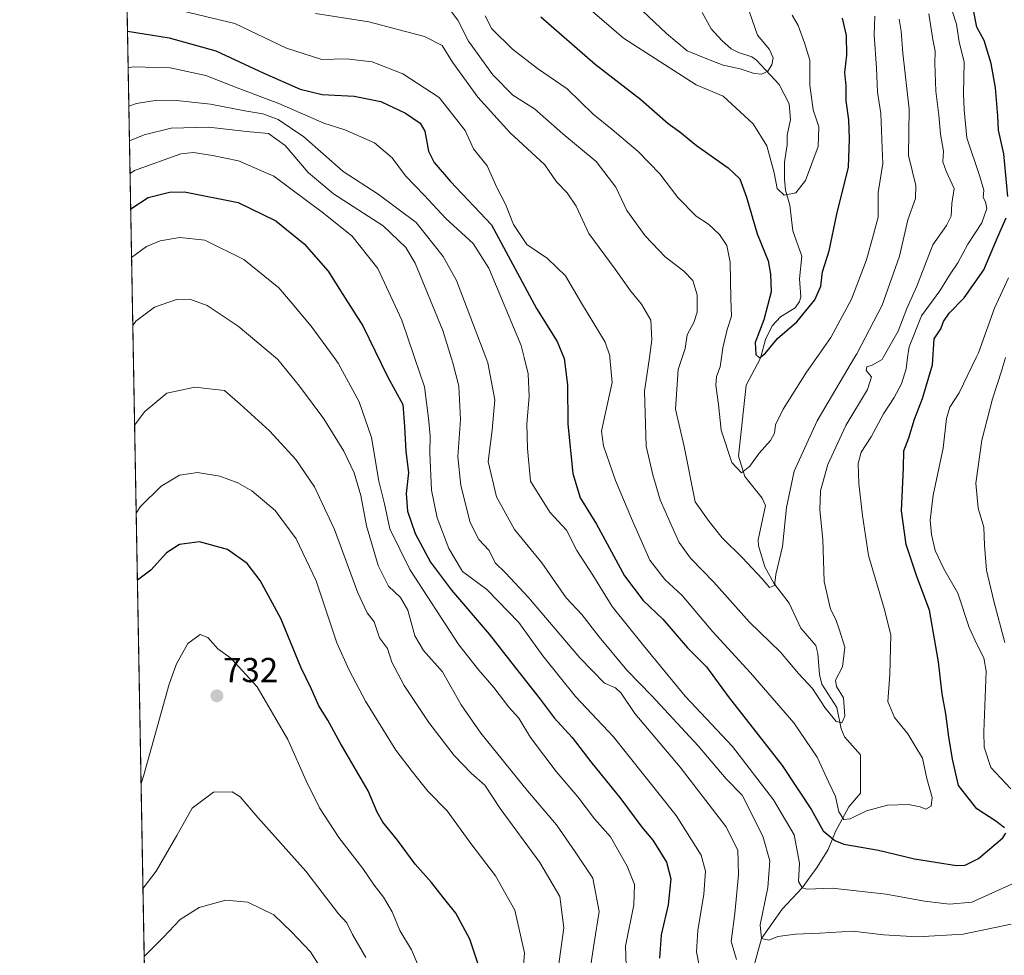
# Model space of a CAD drawing. Units: metres. Extents: x 624044 to 627486, y 4754999 to 4757376.
# Drawn here: x 624045 to 624328, y 4755329 to 4755599 of the extents above; entities that cross this region are included whole.
import ezdxf
from ezdxf.enums import TextEntityAlignment as Align

# ---------------------------------------------------------------- set-up
doc = ezdxf.new("R2010")
doc.units = ezdxf.units.M
doc.header["$MEASUREMENT"] = 0
doc.linetypes.add('TRAZOS', pattern=[0.75, 0.5, -0.25])
for name, color, linetype, lineweight in [('Arbolado forestal', 92, 'TRAZOS', 0), ('Arbolado forestal CxS', 92, 'Continuous', 0), ('Carátula', 7, 'Continuous', 5), ('Comarca CxS', 133, 'Continuous', 0), ('Comunidad Autónoma CxS', 142, 'Continuous', 0), ('Corriente natural lineal', 142, 'Continuous', 13), ('Curva de nivel maestra', 36, 'Continuous', 30), ('Curva de nivel normal', 36, 'Continuous', 0), ('Municipio CxS', 142, 'Continuous', 0), ('Provincia CxS', 1, 'Continuous', 0), ('Punto de cota en terreno', 7, 'Continuous', 0), ('Rótulo de punto de cota en terreno', 19, 'Continuous', 0)]:
    doc.layers.add(name, color=color, linetype=linetype, lineweight=lineweight)
doc.styles.add('Arial', font='txt', dxfattribs={"height": 0.2})

# ---------------------------------------------------------------- blocks, each defined once
blk = doc.blocks.new('*U162')
at = {"layer": 'Curva de nivel normal', "color": 36, "linetype": 'Continuous', "lineweight": 0}
blk.add_polyline3d([(624298.19, 4755599.18, 660), (624298.74, 4755595.69, 660), (624299.19, 4755589.35, 660), (624301.06, 4755573.22, 660), (624300.86, 4755559.84, 660), (624302.97, 4755551.22, 660), (624302.91, 4755547.44, 660), (624300.7, 4755541.29, 660), (624298.23, 4755530.84, 660), (624293.31, 4755516.69, 660), (624285.99, 4755502.69, 660), (624285.323, 4755501.5653, 660), (624274.52, 4755483.35, 660), (624267.93, 4755468.83, 660), (624265.71, 4755458.31, 660), (624264.56, 4755447.03, 660), (624262.6, 4755438.98, 660), (624262.22, 4755435.8, 660), (624260.81, 4755435.28, 660), (624258.65, 4755437.76, 660), (624252.99, 4755443.81, 660), (624247.12, 4755449.58, 660), (624243.35, 4755454.33, 660), (624239.34, 4755459.96, 660), (624236.22, 4755475.92, 660), (624233.64, 4755486.66, 660), (624234.47, 4755498.16, 660), (624235.6088, 4755501.5653, 660), (624236.5, 4755504.23, 660), (624237.03, 4755508.09, 660), (624238.96, 4755511.69, 660), (624239.94, 4755514.69, 660), (624239.93, 4755519.7, 660), (624238.64, 4755523.75, 660), (624236.11, 4755526.52, 660), (624230.75, 4755530.67, 660), (624224.94, 4755536.69, 660), (624219.63, 4755543.99, 660), (624216.5, 4755550.68, 660), (624210.77, 4755558.11, 660), (624201.24, 4755566.13, 660), (624193.01, 4755573.32, 660), (624186.82, 4755577.22, 660), (624180.99, 4755583.14, 660), (624173.96, 4755592.82, 660), (624170.88, 4755598.91, 660), (624167.29, 4755603.65, 660)], dxfattribs=at)
blk = doc.blocks.new('*U164')
at = {"layer": 'Curva de nivel normal', "color": 36, "linetype": 'Continuous', "lineweight": 0}
blk.add_polyline3d([(624313.55, 4755601.25, 670), (624314.66, 4755597.69, 670), (624315.45, 4755592.67, 670), (624316.91, 4755586.76, 670), (624316.74, 4755577.69, 670), (624316.94, 4755573.02, 670), (624317.66, 4755564.94, 670), (624321.42, 4755553.77, 670), (624322.54, 4755549.86, 670), (624322.39, 4755547.74, 670), (624323.1, 4755546.46, 670), (624323.41, 4755544.58, 670), (624321.98, 4755540.42, 670), (624317.99, 4755534.23, 670), (624315.07, 4755528.86, 670), (624312.72, 4755525.32, 670), (624309.9, 4755520.85, 670), (624304.6, 4755513.58, 670), (624301.02, 4755504.69, 670), (624300.5961, 4755501.5653, 670), (624300.16, 4755498.35, 670), (624298.87, 4755494.02, 670), (624296.72, 4755490.02, 670), (624293.68, 4755485.35, 670), (624290.14, 4755478.69, 670), (624287.26, 4755474.28, 670), (624286.32, 4755471.05, 670), (624286.5, 4755465.28, 670), (624287.6, 4755456.02, 670), (624289.31, 4755444.43, 670), (624293.86, 4755429.23, 670), (624295.8, 4755421.57, 670), (624295.46, 4755410.15, 670), (624294.95, 4755402.38, 670), (624296.8, 4755397.76, 670), (624300.64, 4755393.06, 670), (624302.69, 4755389.72, 670), (624304.88, 4755386.03, 670), (624306.16, 4755380.12, 670), (624307.71, 4755374.69, 670), (624307.41, 4755372.19, 670), (624305.82, 4755371.35, 670), (624304.26, 4755371.96, 670), (624300.82, 4755372.62, 670), (624294.78, 4755372.42, 670), (624288.77, 4755370.82, 670), (624284.04, 4755368.52, 670), (624282.17, 4755368.34, 670), (624280.79, 4755370.55, 670), (624279.86, 4755374.97, 670), (624277.94, 4755378.97, 670), (624274.54, 4755386.32, 670), (624267.81, 4755396.17, 670), (624255.27, 4755410.68, 670), (624244.43, 4755422.42, 670), (624235.61, 4755432.93, 670), (624230.61, 4755437.56, 670), (624226.24, 4755443.15, 670), (624221.32, 4755454.44, 670), (624216.36, 4755466.09, 670), (624212.95, 4755476.15, 670), (624212.34, 4755480.37, 670), (624213.44, 4755485.29, 670), (624215.42, 4755494.42, 670), (624214.7815, 4755501.5653, 670), (624214.74, 4755502.03, 670), (624213.36, 4755506.02, 670), (624206.59, 4755517.28, 670), (624201.95, 4755525.14, 670), (624196.79, 4755530.15, 670), (624190.83, 4755534.19, 670), (624186.95, 4755539.99, 670), (624184.65, 4755545.79, 670), (624182.13, 4755550.6, 670), (624179.41, 4755556.88, 670), (624175.44, 4755561.8, 670), (624173.06, 4755567.08, 670), (624165.53, 4755576.54, 670), (624155.11, 4755583.4, 670), (624146.23, 4755586.89, 670), (624138.76, 4755587.7, 670), (624131.7, 4755587.5, 670), (624121.48, 4755590.78, 670), (624106.59, 4755597.95, 670), (624085.27, 4755603.06, 670)], dxfattribs=at)
blk = doc.blocks.new('*U165')
at = {"layer": 'Curva de nivel normal', "color": 36, "linetype": 'Continuous', "lineweight": 0}
blk.add_polyline3d([(624079.6, 4755378.7, 730), (624080.29, 4755380.84, 730), (624087.68, 4755407.35, 730), (624089.82, 4755413.27, 730), (624093.09, 4755419.06, 730), (624096.58, 4755421.72, 730), (624098.88, 4755420.8, 730), (624101.71, 4755417.6, 730), (624105.5, 4755414.82, 730), (624113.04, 4755406.63, 730), (624121.94, 4755391.37, 730), (624127.16, 4755379.52, 730), (624131, 4755371.7, 730), (624136.57, 4755363.11, 730), (624143.55, 4755354.19, 730), (624146.81, 4755349.35, 730), (624149.48, 4755345.89, 730), (624151.94, 4755341.69, 730), (624154.18, 4755336.35, 730), (624157.55, 4755330.69, 730), (624161.69, 4755321.12, 730)], dxfattribs=at)
blk = doc.blocks.new('*U169')
at = {"layer": 'Curva de nivel normal', "color": 36, "linetype": 'Continuous', "lineweight": 0}
for points in [[(624328.8013, 4755501.5653, 685), (624327.82, 4755497.98, 685), (624325.06, 4755489.69, 685), (624322.01, 4755477.77, 685), (624320.29, 4755465.35, 685), (624320.98, 4755458.09, 685), (624322.62, 4755452.63, 685), (624322.78, 4755447.47, 685), (624323.31, 4755440.28, 685), (624325.48, 4755431.26, 685), (624328.68, 4755419.37, 685)], [(624330.45, 4755338.1, 685), (624316.66, 4755335.23, 685), (624303.48, 4755334.44, 685), (624293.7, 4755335.09, 685), (624284.86, 4755336.09, 685), (624275.33, 4755335.51, 685), (624268.28, 4755335.29, 685), (624263.23, 4755334.57, 685), (624260.59, 4755333.55, 685), (624258.51, 4755333.96, 685), (624258.07, 4755337.96, 685), (624260.26, 4755348.7, 685), (624260.9, 4755356.36, 685), (624258.85, 4755363.54, 685), (624252.9, 4755375.38, 685), (624248.31, 4755380.07, 685), (624240.19, 4755389.6, 685), (624226.86, 4755403.97, 685), (624219.62, 4755411.37, 685), (624211.71, 4755421.01, 685), (624206.68, 4755427.48, 685), (624202.12, 4755432.27, 685), (624195.17, 4755442.32, 685), (624187.22, 4755452, 685), (624182.04, 4755461.39, 685), (624179.69, 4755471.6, 685), (624180.8, 4755480.62, 685), (624181.55, 4755489.42, 685), (624179.59, 4755500.05, 685), (624179.0135, 4755501.5653, 685), (624170.55, 4755523.81, 685), (624166.7, 4755530.72, 685), (624158.86, 4755540.56, 685), (624147.99, 4755548.68, 685), (624137.85, 4755555.21, 685), (624126.48, 4755565.27, 685), (624119.13, 4755570.2, 685), (624114.68, 4755571.85, 685), (624109.48, 4755572.7, 685), (624099.61, 4755574.64, 685), (624089.8, 4755575.68, 685), (624084.27, 4755575.77, 685), (624078.31, 4755574.81, 685), (624076.068, 4755574.0809, 685)]]:
    blk.add_polyline3d(points, dxfattribs=at)
blk = doc.blocks.new('*U172')
at = {"layer": 'Curva de nivel normal', "color": 36, "linetype": 'Continuous', "lineweight": 0}
blk.add_polyline3d([(624077.21, 4755510.86, 710), (624078.06, 4755512.1, 710), (624083.45, 4755516.1, 710), (624089.85, 4755518.32, 710), (624093.66, 4755518.46, 710), (624098.61, 4755516.58, 710), (624107.54, 4755510.66, 710), (624118.37, 4755501.57, 710), (624118.98, 4755501.05, 710), (624125.25, 4755493.31, 710), (624132.26, 4755483.91, 710), (624138.06, 4755474.6, 710), (624141.04, 4755468.28, 710), (624142.96, 4755461.76, 710), (624144.58, 4755453.02, 710), (624147.95, 4755441.58, 710), (624150.95, 4755435.61, 710), (624154.35, 4755432.33, 710), (624156.47, 4755428.7, 710), (624158.54, 4755421.27, 710), (624161.06, 4755417.08, 710), (624166.54, 4755410.95, 710), (624171.84, 4755401.4, 710), (624177.52, 4755393.22, 710), (624191.03, 4755376.57, 710), (624199.35, 4755366.8, 710), (624204.8, 4755359.02, 710), (624209.88, 4755351.37, 710), (624211.68, 4755341.84, 710), (624210.2, 4755332.73, 710), (624209.28, 4755326.44, 710)], dxfattribs=at)
blk = doc.blocks.new('*U178')
at = {"layer": 'Curva de nivel normal', "color": 36, "linetype": 'Continuous', "lineweight": 0}
blk.add_polyline3d([(624076.86, 4755530.45, 705), (624081.16, 4755533.56, 705), (624085.14, 4755535.26, 705), (624090.72, 4755536.2, 705), (624097.98, 4755535.41, 705), (624109.2, 4755529.89, 705), (624119.31, 4755521.67, 705), (624123.14, 4755517.16, 705), (624128.62, 4755510.61, 705), (624135.23, 4755501.57, 705), (624136.4, 4755499.97, 705), (624142.46, 4755488.79, 705), (624146.05, 4755478.5, 705), (624148.11, 4755465.96, 705), (624149.75, 4755459.4, 705), (624151.33, 4755452.21, 705), (624157.07, 4755440.4, 705), (624171.25, 4755418.69, 705), (624176.98, 4755411.45, 705), (624181.26, 4755406.41, 705), (624185.61, 4755400.77, 705), (624188.5, 4755397.51, 705), (624191.84, 4755392.01, 705), (624199.27, 4755382.16, 705), (624205.51, 4755374.87, 705), (624210.35, 4755368.48, 705), (624214.91, 4755363.35, 705), (624219.74, 4755354.87, 705), (624221.89, 4755349.59, 705), (624221.67, 4755343.7, 705), (624219.24, 4755331.76, 705), (624219.46, 4755326.11, 705)], dxfattribs=at)
blk = doc.blocks.new('*U181')
at = {"layer": 'Curva de nivel normal', "color": 36, "linetype": 'Continuous', "lineweight": 0}
blk.add_polyline3d([(624076.25, 4755564.1, 690), (624080.46, 4755565.82, 690), (624088.27, 4755567.76, 690), (624099.1, 4755567.99, 690), (624109.94, 4755566.76, 690), (624116.35, 4755566.22, 690), (624121.16, 4755562.7, 690), (624127.79, 4755554.99, 690), (624135.09, 4755548.83, 690), (624149.42, 4755539.54, 690), (624155.97, 4755533.36, 690), (624158.65, 4755528.82, 690), (624166.58, 4755509.35, 690), (624168.98, 4755501.57, 690), (624169.46, 4755500.02, 690), (624171.25, 4755493.35, 690), (624171.69, 4755483.67, 690), (624170.91, 4755472.95, 690), (624171.74, 4755464.69, 690), (624174.51, 4755453.96, 690), (624176.98, 4755449.13, 690), (624179.96, 4755445.88, 690), (624181.64, 4755442.32, 690), (624184.64, 4755439.52, 690), (624191.3, 4755432.39, 690), (624206.14, 4755414.98, 690), (624213.25, 4755407.64, 690), (624216.36, 4755406.3, 690), (624218.03, 4755404.79, 690), (624221.92, 4755398.9, 690), (624234.99, 4755383.42, 690), (624248.21, 4755366.27, 690), (624251.61, 4755359.5, 690), (624251.89, 4755352.4, 690), (624250.83, 4755341.19, 690), (624249.74, 4755333.1, 690), (624251.24, 4755327.94, 690)], dxfattribs=at)
blk = doc.blocks.new('*U188')
at = {"layer": 'Curva de nivel normal', "color": 36, "linetype": 'Continuous', "lineweight": 0}
blk.add_polyline3d([(624189.44, 4755321.24, 720), (624190.11, 4755329.88, 720), (624187.33, 4755342.15, 720), (624181.74, 4755352.07, 720), (624174.7, 4755361.43, 720), (624167.86, 4755370.87, 720), (624162.28, 4755376.48, 720), (624157.72, 4755382.16, 720), (624153, 4755388.36, 720), (624144.27, 4755402.49, 720), (624139.61, 4755411.41, 720), (624136.05, 4755419.27, 720), (624130.12, 4755437.14, 720), (624124.32, 4755449.3, 720), (624118.27, 4755457.48, 720), (624111.54, 4755463.16, 720), (624107.51, 4755465.44, 720), (624102.33, 4755467.34, 720), (624095.83, 4755468.43, 720), (624090.64, 4755467.67, 720), (624085.42, 4755464.46, 720), (624079.41, 4755458.59, 720), (624078.19, 4755456.67, 720)], dxfattribs=at)
blk = doc.blocks.new('*U190')
at = {"layer": 'Curva de nivel normal', "color": 36, "linetype": 'Continuous', "lineweight": 0}
blk.add_polyline3d([(624080.15, 4755348.53, 735), (624083.93, 4755353.43, 735), (624089.92, 4755363.67, 735), (624094.34, 4755371.62, 735), (624100.5, 4755376.18, 735), (624105.87, 4755376.33, 735), (624108.13, 4755374.88, 735), (624113.21, 4755368.91, 735), (624127.11, 4755353.47, 735), (624136.56, 4755341.08, 735), (624138.88, 4755338.52, 735), (624140.51, 4755335.16, 735), (624144.36, 4755328.53, 735)], dxfattribs=at)
blk = doc.blocks.new('*U193')
at = {"layer": 'Curva de nivel normal', "color": 36, "linetype": 'Continuous', "lineweight": 0}
blk.add_polyline3d([(624306.68, 4755600.69, 665), (624307.92, 4755593.35, 665), (624308.59, 4755589.96, 665), (624308.45, 4755586.46, 665), (624308.76, 4755578.45, 665), (624309.64, 4755571.48, 665), (624310.06, 4755565.99, 665), (624310.91, 4755561.08, 665), (624310.77, 4755558.05, 665), (624311.69, 4755555.34, 665), (624314.03, 4755550.35, 665), (624313.38, 4755546.02, 665), (624313.13, 4755542.35, 665), (624311.83, 4755539.69, 665), (624307.9, 4755534.05, 665), (624303.28, 4755522.15, 665), (624300.4, 4755515.7, 665), (624297.92, 4755509.15, 665), (624293.5525, 4755501.5653, 665), (624293.25, 4755501.04, 665), (624290.35, 4755499.39, 665), (624288.84, 4755498.87, 665), (624288.7, 4755497.84, 665), (624290.18, 4755496.02, 665), (624289.02, 4755492.35, 665), (624282.8, 4755482.02, 665), (624277.64, 4755470.77, 665), (624275.47, 4755463.09, 665), (624275.3, 4755457.68, 665), (624276.21, 4755449.08, 665), (624276.54, 4755437.02, 665), (624278.41, 4755429.02, 665), (624279.92, 4755425.99, 665), (624280.85, 4755423.23, 665), (624282.5, 4755417.99, 665), (624281.79, 4755412.35, 665), (624279.84, 4755408.51, 665), (624280.07, 4755406.65, 665), (624282.16, 4755403.39, 665), (624282.49, 4755398.14, 665), (624281.61, 4755396.18, 665), (624280.02, 4755396.61, 665), (624276.72, 4755400.65, 665), (624273.14, 4755406.14, 665), (624269.14, 4755410.48, 665), (624263.94, 4755416.55, 665), (624254.89, 4755425.36, 665), (624244.76, 4755436.76, 665), (624238, 4755443.66, 665), (624234.72, 4755448.23, 665), (624232.16, 4755454.04, 665), (624229.25, 4755460.57, 665), (624227.16, 4755467.74, 665), (624225.25, 4755476.02, 665), (624224.75, 4755491.84, 665), (624226.1553, 4755501.5653, 665), (624226.89, 4755506.65, 665), (624226.56, 4755512.4, 665), (624223.91, 4755516.96, 665), (624220.66, 4755520.85, 665), (624216.27, 4755527.09, 665), (624208.74, 4755537.35, 665), (624205.06, 4755545.22, 665), (624202.43, 4755549.13, 665), (624199.37, 4755552.22, 665), (624195.97, 4755557.12, 665), (624185.94, 4755566.46, 665), (624176.71, 4755576.63, 665), (624169.42, 4755586.73, 665), (624166.43, 4755591.61, 665), (624161.33, 4755594.21, 665), (624145.25, 4755598.45, 665), (624129.88, 4755600.79, 665)], dxfattribs=at)
blk = doc.blocks.new('*U195')
at = {"layer": 'Curva de nivel normal', "color": 36, "linetype": 'Continuous', "lineweight": 0}
blk.add_polyline3d([(624080.51, 4755328.81, 740), (624085.98, 4755334.25, 740), (624090.83, 4755339.53, 740), (624096.38, 4755342.97, 740), (624104.02, 4755345.06, 740), (624110.4, 4755344.5, 740), (624117.84, 4755340.81, 740), (624122.99, 4755335.91, 740), (624128.47, 4755330.12, 740), (624133.67, 4755322, 740)], dxfattribs=at)
blk = doc.blocks.new('*U196')
at = {"layer": 'Curva de nivel normal', "color": 36, "linetype": 'Continuous', "lineweight": 0}
blk.add_polyline3d([(624077.73, 4755482.06, 715), (624080.72, 4755485.98, 715), (624086.99, 4755491.27, 715), (624095.07, 4755493.06, 715), (624103.65, 4755492.08, 715), (624108.15, 4755488.15, 715), (624116.62, 4755480.48, 715), (624124.17, 4755472.2, 715), (624129.58, 4755464.28, 715), (624135.36, 4755451.96, 715), (624142.04, 4755433.7, 715), (624144.74, 4755427.94, 715), (624146.79, 4755425.33, 715), (624148.35, 4755420.69, 715), (624150.67, 4755417.69, 715), (624151.85, 4755413.69, 715), (624155.42, 4755407.01, 715), (624162.59, 4755396.28, 715), (624169.88, 4755386.8, 715), (624174.72, 4755381.66, 715), (624178.69, 4755378.28, 715), (624183.16, 4755371.52, 715), (624194.55, 4755355.91, 715), (624200.33, 4755346.14, 715), (624201.44, 4755337.06, 715), (624199.65, 4755323.95, 715)], dxfattribs=at)
blk = doc.blocks.new('*U210')
at = {"layer": 'Curva de nivel normal', "color": 36, "linetype": 'Continuous', "lineweight": 0}
blk.add_polyline3d([(624076.418833, 4755554.688677, 695), (624077.67, 4755555.55, 695), (624091.1, 4755560.33, 695), (624094.74, 4755560.67, 695), (624100.2, 4755559.86, 695), (624107.65, 4755558.34, 695), (624117.85, 4755553.88, 695), (624132.2, 4755543.22, 695), (624140.48, 4755536.6, 695), (624147.82, 4755527.27, 695), (624154.76, 4755512.38, 695), (624158.4454, 4755501.5653, 695), (624161.32, 4755493.13, 695), (624162.48, 4755484.13, 695), (624162.92, 4755479.01, 695), (624162.85, 4755474.13, 695), (624163.34, 4755463.35, 695), (624164.96, 4755455.31, 695), (624168.35, 4755446.46, 695), (624172.26, 4755439.83, 695), (624179.28, 4755434.64, 695), (624188.53, 4755425.11, 695), (624195.44, 4755415.52, 695), (624204.88, 4755403.84, 695), (624215.78, 4755392.14, 695), (624233.87, 4755369.52, 695), (624241.05, 4755358, 695), (624242.29, 4755353.38, 695), (624241.85, 4755346.82, 695), (624240.08, 4755336.34, 695), (624239.76, 4755330.18, 695), (624240.48, 4755326.19, 695)], dxfattribs=at)
blk = doc.blocks.new('*U211')
at = {"layer": 'Curva de nivel normal', "color": 36, "linetype": 'Continuous', "lineweight": 0}
blk.add_polyline3d([(624291.18, 4755600.04, 655), (624290.98, 4755594.67, 655), (624291.67, 4755585.02, 655), (624291.96, 4755578.09, 655), (624292.84, 4755571.97, 655), (624293.2, 4755564.42, 655), (624293.45, 4755557.5, 655), (624292.15, 4755549.2, 655), (624292.14, 4755542.11, 655), (624290.76, 4755537.03, 655), (624288.74, 4755529.71, 655), (624284.43, 4755518.4, 655), (624278.48, 4755507.32, 655), (624274.4263, 4755501.5653, 655), (624271.45, 4755497.34, 655), (624264.77, 4755486.72, 655), (624262.47, 4755482.14, 655), (624262.18, 4755479.8, 655), (624261.03, 4755477.63, 655), (624257.78, 4755474.02, 655), (624255.13, 4755470.29, 655), (624252.67, 4755468.36, 655), (624249.96, 4755471.26, 655), (624246.88, 4755480.65, 655), (624246.04, 4755488.02, 655), (624245.31, 4755493.63, 655), (624245.49, 4755496.11, 655), (624246.52, 4755498.85, 655), (624246.9051, 4755501.5653, 655), (624247.3, 4755504.35, 655), (624248.59, 4755509.62, 655), (624249.83, 4755513.52, 655), (624249.59, 4755518.62, 655), (624249.4, 4755529.06, 655), (624248.48, 4755533.91, 655), (624246.39, 4755537.08, 655), (624243.16, 4755540.03, 655), (624239.66, 4755542.36, 655), (624234.39, 4755547.75, 655), (624229.18, 4755554.54, 655), (624222.94, 4755561, 655), (624215.45, 4755567.39, 655), (624209.99, 4755571.76, 655), (624202.46, 4755579.05, 655), (624193.87, 4755584.9, 655), (624186.64, 4755590.54, 655), (624180.7, 4755596.42, 655), (624178.83, 4755600.1, 655)], dxfattribs=at)
blk = doc.blocks.new('*U212')
at = {"layer": 'Curva de nivel normal', "color": 36, "linetype": 'Continuous', "lineweight": 0}
for points in [[(624329.69, 4755524.52, 680), (624325.64, 4755515.82, 680), (624321, 4755502.94, 680), (624320.3411, 4755501.5653, 680), (624315.45, 4755491.36, 680), (624312.82, 4755487.3, 680), (624311.8, 4755484.04, 680), (624310.89, 4755475.48, 680), (624307.98, 4755461.9, 680), (624307.1, 4755454.68, 680), (624307.49, 4755450.56, 680), (624308.6, 4755445.93, 680), (624311.06, 4755440.63, 680), (624315.13, 4755433.61, 680), (624318.35, 4755423.71, 680), (624320.54, 4755418.94, 680), (624322.62, 4755414.93, 680), (624323.25, 4755411.11, 680), (624322.56, 4755393.63, 680), (624322.7, 4755389.21, 680), (624324.61, 4755383.31, 680), (624330.39, 4755377.16, 680)], [(624336.66, 4755352.33, 680), (624319.11, 4755344.45, 680), (624312.65, 4755343.93, 680), (624305.52, 4755344.8, 680), (624294.44, 4755346.82, 680), (624278.9, 4755348.54, 680), (624271.61, 4755348.28, 680), (624270.19, 4755348.66, 680), (624269.18, 4755350.48, 680), (624269.4, 4755355.74, 680), (624267.9, 4755363.93, 680), (624261.94, 4755374.02, 680), (624250.14, 4755389.34, 680), (624236.47, 4755403.87, 680), (624224.44, 4755418.47, 680), (624215.41, 4755429.78, 680), (624209.8, 4755438.82, 680), (624205.24, 4755445.9, 680), (624202.25, 4755451.74, 680), (624197.41, 4755457.01, 680), (624191.87, 4755465.94, 680), (624191.01, 4755475.32, 680), (624190.86, 4755482.46, 680), (624191.51, 4755490.37, 680), (624191.24, 4755496.86, 680), (624190.045, 4755501.5653, 680), (624189.16, 4755505.05, 680), (624179.83, 4755527.32, 680), (624175.36, 4755534.43, 680), (624167.44, 4755541.71, 680), (624161.22, 4755548.45, 680), (624155.85, 4755554.03, 680), (624151.97, 4755559.2, 680), (624146.85, 4755563.52, 680), (624138.33, 4755567.23, 680), (624132.28, 4755569.19, 680), (624119.31, 4755574.86, 680), (624107.33, 4755579.38, 680), (624098.24, 4755582.97, 680), (624087.96, 4755585.13, 680), (624077.28, 4755585.39, 680), (624075.8674, 4755585.1723, 680)]]:
    blk.add_polyline3d(points, dxfattribs=at)
blk = doc.blocks.new('*U218')
at = {"layer": 'Curva de nivel maestra', "color": 36, "linetype": 'Continuous', "lineweight": 30}
for points in [[(624075.68, 4755595.7, 675), (624087.66, 4755593.82, 675), (624101.17, 4755590.04, 675), (624115.02, 4755583.58, 675), (624125.5, 4755579.01, 675), (624131.85, 4755577.44, 675), (624141.05, 4755576.95, 675), (624148.74, 4755575.43, 675), (624155.85, 4755572.02, 675), (624160.08, 4755569.22, 675), (624161.44, 4755566.83, 675), (624162.49, 4755561.12, 675), (624164.13, 4755557.84, 675), (624168.84, 4755552.35, 675), (624180.66, 4755539.87, 675), (624193.59, 4755515.69, 675), (624199.57, 4755506.18, 675), (624201.6, 4755501.33, 675), (624202.55, 4755493.75, 675), (624202.61, 4755482.4, 675), (624204.05, 4755468.13, 675), (624206.22, 4755461.13, 675), (624210.91, 4755453.55, 675), (624218.96, 4755438.6, 675), (624224.36, 4755431.51, 675), (624230.05, 4755426.07, 675), (624237.11, 4755417.8, 675), (624242.66, 4755412.35, 675), (624248.91, 4755403.84, 675), (624264.39, 4755383.87, 675), (624272.92, 4755371.09, 675), (624276.24, 4755365.08, 675), (624279.66, 4755362.23, 675), (624282.18, 4755361.2, 675), (624292.22, 4755359.53, 675), (624302.55, 4755356.96, 675), (624314.67, 4755355.1, 675), (624317.19, 4755355.2, 675), (624321.02, 4755357.09, 675), (624328.04, 4755363.02, 675), (624328.95, 4755364.39, 675)], [(624328.58, 4755365.94, 675), (624326, 4755367.82, 675), (624320.6, 4755371.39, 675), (624315.27, 4755378.13, 675), (624313.58, 4755385.69, 675), (624312.46, 4755392.21, 675), (624311.66, 4755398.79, 675), (624310.54, 4755404.54, 675), (624309.51, 4755413.78, 675), (624306.95, 4755428.71, 675), (624303.24, 4755438.44, 675), (624300.19, 4755447.69, 675), (624298.89, 4755457.35, 675), (624299.45, 4755469.76, 675), (624299.55, 4755474.66, 675), (624300.94, 4755478.43, 675), (624302.58, 4755483.79, 675), (624304.94, 4755489.77, 675), (624307.74, 4755499.46, 675), (624308.24, 4755506.97, 675), (624310.16, 4755509.82, 675), (624310.97, 4755511.97, 675), (624312.55, 4755514.35, 675), (624316.87, 4755518.76, 675), (624322.59, 4755526.84, 675), (624326.52, 4755536.23, 675), (624329.01, 4755541.89, 675)], [(624329.51, 4755548.02, 675), (624328.32, 4755560.31, 675), (624326.82, 4755567.19, 675), (624326.61, 4755571.31, 675), (624325.96, 4755579.35, 675), (624324.69, 4755586.35, 675), (624322.65, 4755593.02, 675), (624320.56, 4755596.84, 675), (624319.48, 4755602.29, 675)]]:
    blk.add_polyline3d(points, dxfattribs=at)
blk = doc.blocks.new('*U220')
at = {"layer": 'Curva de nivel maestra', "color": 36, "linetype": 'Continuous', "lineweight": 30}
blk.add_polyline3d([(624194.82, 4755599.84, 650), (624210.52, 4755586.22, 650), (624223.65, 4755576.01, 650), (624231.58, 4755569.12, 650), (624234.91, 4755566.67, 650), (624239.71, 4755562.77, 650), (624248.84, 4755556.29, 650), (624252.2, 4755553.08, 650), (624254.19, 4755547.88, 650), (624257.24, 4755537.26, 650), (624260.43, 4755529.43, 650), (624261.08, 4755525.65, 650), (624261.29, 4755520.53, 650), (624259.13, 4755512.46, 650), (624256.7, 4755505.93, 650), (624256.88, 4755502.45, 650), (624257.93, 4755501.51, 650), (624259.53, 4755502.77, 650), (624263.08, 4755507.07, 650), (624268.66, 4755511.85, 650), (624273.86, 4755518.25, 650), (624275.6, 4755522.2, 650), (624276.08, 4755526.28, 650), (624278, 4755532.37, 650), (624280.23, 4755542.92, 650), (624283.59, 4755556.45, 650), (624283.87, 4755564.69, 650), (624283.63, 4755570.17, 650), (624282.86, 4755575.61, 650), (624282.86, 4755579.92, 650), (624282.5, 4755583.79, 650), (624283.1, 4755588.8, 650), (624282.99, 4755594.5, 650), (624281.8, 4755599.44, 650)], dxfattribs=at)
blk = doc.blocks.new('*U225')
at = {"layer": 'Curva de nivel maestra', "color": 36, "linetype": 'Continuous', "lineweight": 30}
blk.add_polyline3d([(624177.08, 4755325.77, 725), (624174.4, 4755333.83, 725), (624170.37, 4755341.28, 725), (624166.75, 4755345.72, 725), (624163.32, 4755350.11, 725), (624158.62, 4755355.48, 725), (624153.52, 4755362.39, 725), (624149.29, 4755367.54, 725), (624147.68, 4755370.4, 725), (624145.08, 4755376.61, 725), (624137.04, 4755390.4, 725), (624133.48, 4755396.98, 725), (624130.86, 4755401.11, 725), (624128.71, 4755405.93, 725), (624125.7, 4755412.26, 725), (624119.88, 4755426.29, 725), (624113.9, 4755437.26, 725), (624110.15, 4755442.18, 725), (624104.46, 4755446.16, 725), (624096.43, 4755448.45, 725), (624090.68, 4755447.62, 725), (624086.91, 4755445.26, 725), (624082.4, 4755440.28, 725), (624078.54, 4755437.35, 725)], dxfattribs=at)
blk = doc.blocks.new('*U227')
at = {"layer": 'Curva de nivel maestra', "color": 36, "linetype": 'Continuous', "lineweight": 30}
blk.add_polyline3d([(624076.6, 4755544.4, 700), (624076.66, 4755544.46, 700), (624081.66, 4755547.73, 700), (624087.78, 4755549.29, 700), (624092.07, 4755549.41, 700), (624107.63, 4755546.28, 700), (624118.4, 4755541, 700), (624126.61, 4755534.36, 700), (624133.56, 4755526.47, 700), (624137.75, 4755519.77, 700), (624143.5, 4755510.69, 700), (624150.6, 4755496.1, 700), (624155.04, 4755488.02, 700), (624155.54, 4755481.69, 700), (624155.94, 4755474.44, 700), (624156.7, 4755468.37, 700), (624156.02, 4755462.37, 700), (624156.44, 4755457.3, 700), (624158.58, 4755450.86, 700), (624163.02, 4755442.58, 700), (624169.05, 4755434.46, 700), (624179.94, 4755421.83, 700), (624187.53, 4755412.05, 700), (624194.66, 4755403.08, 700), (624198.74, 4755397.69, 700), (624203.91, 4755392.02, 700), (624209.25, 4755384.98, 700), (624217.9, 4755374.33, 700), (624223.99, 4755366.15, 700), (624227.19, 4755362.37, 700), (624231.1, 4755356.06, 700), (624232.36, 4755351.22, 700), (624231.6, 4755343.69, 700), (624229.54, 4755335.02, 700), (624229.07, 4755328.35, 700)], dxfattribs=at)
blk = doc.blocks.new('5PATER')
at = {"layer": 'Carátula', "linetype": 'Continuous', "lineweight": 5}
h = blk.add_hatch(color=250, dxfattribs=at)
edge = h.paths.add_edge_path()
edge.add_ellipse((0, 0.01), major_axis=(-1.33, -1.34), ratio=0.999422, start_angle=0, end_angle=360)

msp = doc.modelspace()

# ---------------------------------------------------------------- linework, layer by layer
at = {"layer": 'Arbolado forestal', "color": 92, "linetype": 'TRAZOS', "lineweight": 0}
msp.add_polyline3d([(624081.1, 4755295.65, 748.19), (624073.56, 4755712.49, 616.12), (624073.32, 4755725.84, 616.44)], dxfattribs=at)
at = {"layer": 'Arbolado forestal CxS', "color": 92, "linetype": 'Continuous', "lineweight": 0}
msp.add_polyline3d([(624081.1, 4755295.65, 748.19), (624073.32, 4755725.83, 616.44), (624092, 4755717.3, 617.6), (624135.62, 4755695.89, 621.06), (624155.47, 4755688.01, 621.36), (624161.27, 4755683.67, 622.1), (624179.81, 4755678.3, 622.2), (624212.65, 4755689.1, 625.59), (624253.99, 4755722.31, 631.87), (624299.19, 4755760.37, 644.46), (624309.22, 4755767.02, 647.41), (624344.39, 4755748.19, 642.55), (624380.26, 4755733.62, 649.59), (624407.68, 4755729.06, 660.94), (624438.22, 4755727.1, 673.26), (624461.04, 4755730.71, 683.63), (624437.44, 4755769.04, 684.27), (624421.73, 4755793.53, 674.94), (624415.72, 4755808.67, 672.03)], dxfattribs=at)
at = {"layer": 'Comarca CxS', "color": 133, "linetype": 'Continuous', "lineweight": 0}
msp.add_polyline3d([(624533.44, 4755008.92, 802.3), (624086.44, 4755000.73, 766.34), (624044.59, 4757314.15, 748.66)], dxfattribs=at)
msp.add_polyline3d([(624533.44, 4755008.92, 802.3), (624086.44, 4755000.73, 766.34), (624044.59, 4757314.15, 748.66)], dxfattribs=at)
at = {"layer": 'Comunidad Autónoma CxS', "color": 142, "linetype": 'Continuous', "lineweight": 0}
msp.add_polyline3d([(627486.24, 4755063.02, 709.75), (624086.44, 4755000.73, 766.34), (624044.59, 4757314.15, 748.66), (627443.23, 4757376.45, 786.22), (627486.24, 4755063.02, 709.75)], close=True, dxfattribs=at)
msp.add_polyline3d([(627486.24, 4755063.02, 709.75), (624086.44, 4755000.73, 766.34), (624044.59, 4757314.15, 748.66), (627443.23, 4757376.45, 786.22), (627486.24, 4755063.02, 709.75)], close=True, dxfattribs=at)
at = {"layer": 'Corriente natural lineal', "color": 142, "linetype": 'Continuous', "lineweight": 13}
msp.add_polyline3d([(624255.82, 4755324.18, 689.68), (624258.51, 4755333.96, 685.37), (624264.42, 4755342.43, 682.37), (624270.19, 4755348.66, 680.13), (624274.53, 4755354.6, 677.84), (624277.71, 4755359.65, 676.22), (624279.77, 4755364.89, 673.69), (624283.7, 4755372.01, 669.68), (624287.07, 4755375.94, 668.2), (624287, 4755387, 666), (624282.43, 4755392.2, 665.87), (624281.44, 4755394.51, 665.54), (624280.17, 4755400.66, 664.61), (624275.83, 4755407.36, 664.49), (624275.22, 4755410.11, 663.9), (624274.76, 4755416.21, 662.38), (624274.13, 4755418.52, 661.97), (624269.84, 4755423.47, 661.95), (624266.42, 4755430.75, 661.02), (624261.99, 4755436.47, 660), (624259.48, 4755441.23, 659.53), (624257.65, 4755447.22, 658.42), (624257.49, 4755449.01, 658.22), (624259.59, 4755458.92, 657.73), (624258.65, 4755460.99, 657.21), (624253.7, 4755467.29, 655.38), (624251.8, 4755473.12, 654.69), (624254.08, 4755493.63, 651.38), (624258.16, 4755501.35, 650.49), (624259.62, 4755506.78, 650.23), (624261.59, 4755510.76, 649.44), (624263.91, 4755513.33, 649.01), (624268.15, 4755515.92, 649.15), (624269.39, 4755517.72, 648.97), (624269.79, 4755519.06, 648.73), (624269.44, 4755524.26, 648.01), (624270.11, 4755530.8, 647.43), (624267.47, 4755538.17, 646.34), (624266.6, 4755545.51, 645.39), (624265.43, 4755549.88, 645.06), (624265.07, 4755553.07, 644.57), (624265.1, 4755557.95, 643.42), (624265.85, 4755562.94, 642.48), (624265.84, 4755565.76, 642.2), (624266.87, 4755570.2, 641.76), (624266.44, 4755574.75, 641.2), (624263.55, 4755580.29, 640.73), (624257.02, 4755587.31, 638.57), (624255.73, 4755588.28, 638.17), (624251.85, 4755589.55, 638.25), (624249.78, 4755590.65, 638.17), (624247, 4755592.99, 637.29), (624243.97, 4755596.42, 636.4), (624241.36, 4755601.13, 635.53)], dxfattribs=at)
at = {"layer": 'Curva de nivel normal', "color": 36, "linetype": 'Continuous', "lineweight": 0}
for points in [[(624267.34, 4755600.35, 645), (624269.08, 4755597.35, 645), (624270.85, 4755592.35, 645), (624272.44, 4755587.35, 645), (624272.42, 4755580.11, 645), (624273.36, 4755573.04, 645), (624275.03, 4755568.11, 645), (624274.84, 4755562.47, 645), (624271.18, 4755552.62, 645), (624268.33, 4755549.04, 645), (624265, 4755548.44, 645), (624263.02, 4755550.36, 645), (624262.16, 4755554.86, 645), (624260.04, 4755562.6, 645), (624256.12, 4755569.03, 645), (624247.47, 4755576.93, 645), (624239.6, 4755580.28, 645), (624218.67, 4755593.68, 645), (624206.27, 4755604.32, 645)], [(624255.01, 4755601.17, 640), (624257.36, 4755594.55, 640), (624260.75, 4755590.4, 640), (624261.88, 4755588.02, 640), (624261.5, 4755586.02, 640), (624260.28, 4755584.2, 640), (624258.61, 4755583.28, 640), (624256.33, 4755583.47, 640), (624252.33, 4755584.82, 640), (624247.47, 4755585.93, 640), (624244.17, 4755587.18, 640), (624237.03, 4755590.06, 640), (624231.04, 4755595.07, 640), (624224.2, 4755601.56, 640)]]:
    msp.add_polyline3d(points, dxfattribs=at)
at = {"layer": 'Municipio CxS', "color": 142, "linetype": 'Continuous', "lineweight": 0}
msp.add_polyline3d([(624533.44, 4755008.92, 802.3), (624086.44, 4755000.73, 766.34), (624044.59, 4757314.15, 748.66)], dxfattribs=at)
msp.add_polyline3d([(624533.44, 4755008.92, 802.3), (624086.44, 4755000.73, 766.34), (624044.59, 4757314.15, 748.66)], dxfattribs=at)
at = {"layer": 'Provincia CxS', "color": 1, "linetype": 'Continuous', "lineweight": 0}
msp.add_polyline3d([(627486.24, 4755063.02, 709.75), (624086.44, 4755000.73, 766.34), (624044.59, 4757314.15, 748.66), (627443.23, 4757376.45, 786.22), (627486.24, 4755063.02, 709.75)], close=True, dxfattribs=at)
msp.add_polyline3d([(627486.24, 4755063.02, 709.75), (624086.44, 4755000.73, 766.34), (624044.59, 4757314.15, 748.66), (627443.23, 4757376.45, 786.22), (627486.24, 4755063.02, 709.75)], close=True, dxfattribs=at)

# ---------------------------------------------------------------- block references
at = {"layer": 'Curva de nivel maestra', "color": 36, "linetype": 'Continuous', "lineweight": 30}
for name in ['*U225', '*U227', '*U218', '*U220']:
    msp.add_blockref(name, (0, 0), dxfattribs=at)
at = {"layer": 'Curva de nivel normal', "color": 36, "linetype": 'Continuous', "lineweight": 0}
for name in ['*U195', '*U190', '*U165', '*U188', '*U196', '*U172', '*U178', '*U210', '*U181', '*U169', '*U212', '*U164', '*U193', '*U162', '*U211']:
    msp.add_blockref(name, (0, 0), dxfattribs=at)
at = {"layer": 'Punto de cota en terreno', "linetype": 'Continuous', "lineweight": 0}
msp.add_blockref('5PATER', (624101.46, 4755403.99, 732), dxfattribs=at)

# ---------------------------------------------------------------- texts
at = {"layer": 'Rótulo de punto de cota en terreno', "color": 19, "linetype": 'Continuous', "lineweight": 0, "style": 'Arial'}
msp.add_text('732', height=7, dxfattribs=at).set_placement((624103.22, 4755405.75), align=Align.BOTTOM_LEFT)

doc.saveas('drawing.dxf')
